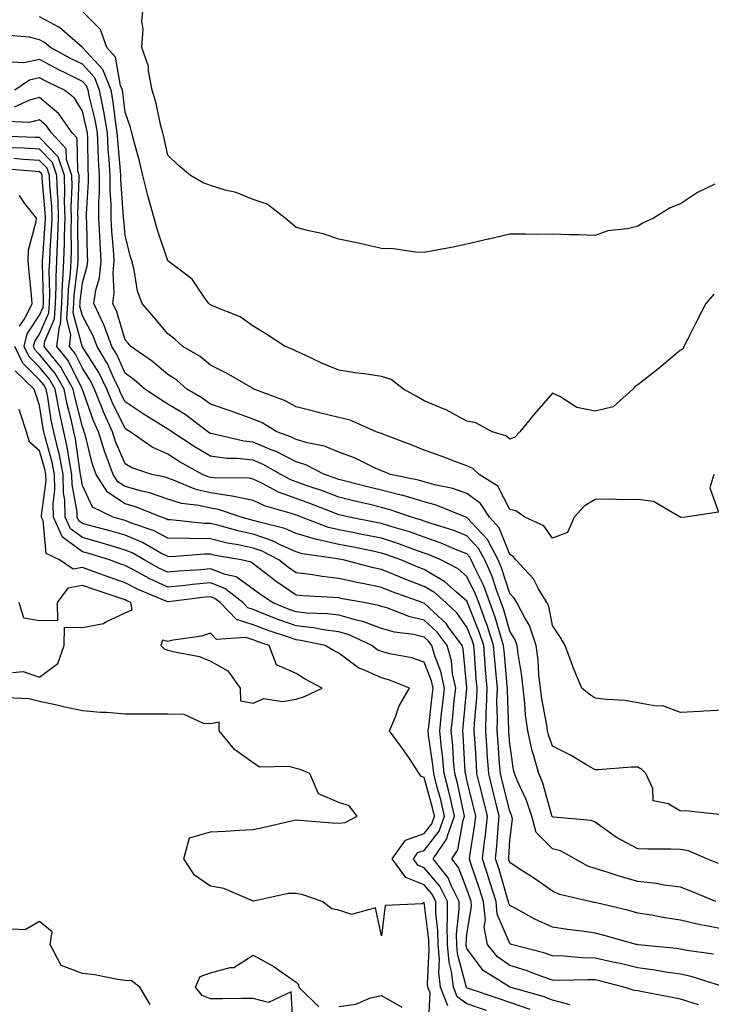
# Model space of a CAD drawing. Units: inches. Extents: x 876083 to 878723, y 7266218 to 7268858.
# Drawn here: x 876933 to 877095, y 7267328 to 7267558 of the extents above; entities that cross this region are included whole.
import ezdxf

# ---------------------------------------------------------------- set-up
doc = ezdxf.new("R2010")
doc.units = ezdxf.units.IN
doc.header["$MEASUREMENT"] = 0
doc.layers.add('Contour_87607266', color=7, linetype='Continuous', true_color=0x32c1b5)

msp = doc.modelspace()

# ---------------------------------------------------------------- linework, layer by layer
at = {"layer": 'Contour_87607266'}
for points in [[(877096.05, 7267519.92, 3300), (877092.02, 7267517.96, 3300), (877088.05, 7267515.27, 3300), (877085.62, 7267514.35, 3300), (877081.69, 7267511.92, 3300), (877079.19, 7267510.78, 3300), (877078.05, 7267510.09, 3300), (877075.59, 7267509.46, 3300), (877070.99, 7267508.98, 3300), (877068.05, 7267507.84, 3300), (877064.12, 7267507.99, 3300), (877061.97, 7267508, 3300), (877058.05, 7267508.15, 3300), (877054.27, 7267508.14, 3300), (877051.77, 7267508.2, 3300), (877048.05, 7267508.18, 3300), (877043.16, 7267507.04, 3300), (877042.98, 7267506.99, 3300), (877038.05, 7267505.83, 3300), (877034.83, 7267505.13, 3300), (877030.47, 7267504.34, 3300), (877028.05, 7267503.86, 3300), (877026.02, 7267503.95, 3300), (877020.88, 7267504.75, 3300), (877018.05, 7267504.85, 3300), (877014.3, 7267505.67, 3300), (877012.29, 7267506.16, 3300), (877008.05, 7267507.02, 3300), (877004.38, 7267508.25, 3300), (877001.02, 7267508.94, 3300), (876998.05, 7267509.77, 3300), (876996.9, 7267510.77, 3300), (876995.54, 7267511.92, 3300), (876991.31, 7267515.18, 3300), (876988.05, 7267516.29, 3300), (876984.07, 7267517.94, 3300), (876981.48, 7267518.49, 3300), (876978.05, 7267519.56, 3300), (876976.35, 7267520.22, 3300), (876973.39, 7267521.92, 3300), (876970.49, 7267524.36, 3300), (876968.05, 7267526.71, 3300), (876967.1, 7267530.96, 3300), (876966.85, 7267531.92, 3300), (876966.42, 7267533.55, 3300), (876965.23, 7267539.1, 3300), (876964.36, 7267541.92, 3300), (876963.5, 7267546.46, 3300), (876963.55, 7267547.42, 3300), (876961.99, 7267551.92, 3300), (876962.27, 7267556.14, 3300), (876961.95, 7267558.02, 3300), (876962.38, 7267561.92, 3300)], [(877095.83, 7267451.92, 3302), (877094.9, 7267448.77, 3302), (877096.88, 7267443.09, 3302), (877089.21, 7267441.92, 3302), (877088.12, 7267441.85, 3302), (877088.05, 7267441.84, 3302), (877087.98, 7267441.92, 3302), (877081.73, 7267445.6, 3302), (877078.05, 7267446.09, 3302), (877073.96, 7267446, 3302), (877072.25, 7267446.12, 3302), (877068.05, 7267446.05, 3302), (877065.5, 7267444.47, 3302), (877063.1, 7267441.92, 3302), (877061.6, 7267438.37, 3302), (877058.05, 7267437.03, 3302), (877056.04, 7267439.91, 3302), (877051.6, 7267441.92, 3302), (877049.5, 7267443.38, 3302), (877048.05, 7267443.69, 3302), (877045.29, 7267449.17, 3302), (877040.92, 7267451.92, 3302), (877039.43, 7267453.31, 3302), (877038.05, 7267453.94, 3302), (877034.84, 7267455.12, 3302), (877032.24, 7267456.11, 3302), (877028.05, 7267457.62, 3302), (877024.98, 7267458.85, 3302), (877018.75, 7267461.22, 3302), (877018.05, 7267461.49, 3302), (877017.75, 7267461.63, 3302), (877016.82, 7267461.92, 3302), (877010.74, 7267464.62, 3302), (877008.05, 7267465.23, 3302), (877003.58, 7267466.38, 3302), (877002.75, 7267466.62, 3302), (876998.05, 7267467.77, 3302), (876995.38, 7267469.25, 3302), (876988.21, 7267471.92, 3302), (876988.11, 7267471.98, 3302), (876988.05, 7267472.01, 3302), (876987.84, 7267472.13, 3302), (876981.77, 7267475.64, 3302), (876978.05, 7267477.49, 3302), (876975.65, 7267479.52, 3302), (876971.57, 7267481.92, 3302), (876969.72, 7267483.59, 3302), (876968.05, 7267484.84, 3302), (876964.84, 7267488.71, 3302), (876962.05, 7267491.92, 3302), (876960.97, 7267494.84, 3302), (876960.17, 7267499.8, 3302), (876959.59, 7267501.92, 3302), (876959.23, 7267503.1, 3302), (876958.05, 7267507.93, 3302), (876957.72, 7267511.59, 3302), (876957.7, 7267511.92, 3302), (876957.7, 7267512.27, 3302), (876957.06, 7267520.92, 3302), (876957.05, 7267521.92, 3302), (876956.99, 7267522.98, 3302), (876956.32, 7267530.19, 3302), (876956.23, 7267531.92, 3302), (876955.86, 7267534.11, 3302), (876955.28, 7267539.16, 3302), (876954.75, 7267541.92, 3302), (876952.83, 7267546.7, 3302), (876948.07, 7267551.9, 3302), (876948.03, 7267551.95, 3302), (876942.71, 7267556.58, 3302), (876938.05, 7267559.05, 3302)], [(877095.8, 7267494.17, 3301), (877093.99, 7267491.92, 3301), (877091.9, 7267488.07, 3301), (877089.63, 7267483.5, 3301), (877088.82, 7267481.92, 3301), (877088.65, 7267481.31, 3301), (877088.05, 7267480.99, 3301), (877083.1, 7267476.87, 3301), (877082.65, 7267476.52, 3301), (877078.05, 7267472.88, 3301), (877077.43, 7267472.54, 3301), (877076.9, 7267471.92, 3301), (877072.23, 7267467.74, 3301), (877068.05, 7267466.72, 3301), (877063.77, 7267467.63, 3301), (877059.82, 7267470.15, 3301), (877058.05, 7267470.93, 3301), (877053.83, 7267466.14, 3301), (877050.41, 7267461.92, 3301), (877049.28, 7267460.69, 3301), (877048.05, 7267460.19, 3301), (877047.14, 7267461.01, 3301), (877043.92, 7267461.92, 3301), (877040.11, 7267463.98, 3301), (877038.05, 7267464.43, 3301), (877033.2, 7267467.08, 3301), (877032.75, 7267467.22, 3301), (877028.05, 7267469.14, 3301), (877026.29, 7267470.16, 3301), (877023.18, 7267471.92, 3301), (877020.3, 7267474.17, 3301), (877018.05, 7267474.88, 3301), (877014.57, 7267475.4, 3301), (877011.85, 7267475.72, 3301), (877008.05, 7267476.32, 3301), (877004.08, 7267477.95, 3301), (877000.15, 7267479.82, 3301), (876998.05, 7267480.77, 3301), (876997.34, 7267481.21, 3301), (876995.53, 7267481.92, 3301), (876991.01, 7267484.88, 3301), (876988.05, 7267486.68, 3301), (876984.95, 7267488.81, 3301), (876978.67, 7267491.3, 3301), (876978.05, 7267491.61, 3301), (876977.88, 7267491.75, 3301), (876977.65, 7267491.92, 3301), (876976.55, 7267493.42, 3301), (876973.77, 7267497.64, 3301), (876968.06, 7267501.92, 3301), (876968.05, 7267501.93, 3301), (876965.52, 7267509.39, 3301), (876964.82, 7267511.92, 3301), (876963.62, 7267516.35, 3301), (876963.35, 7267517.22, 3301), (876962.21, 7267521.92, 3301), (876961.4, 7267525.27, 3301), (876960.19, 7267529.78, 3301), (876959.65, 7267531.92, 3301), (876959.31, 7267533.18, 3301), (876958.05, 7267536.73, 3301), (876957.52, 7267541.38, 3301), (876957.41, 7267541.92, 3301), (876956.99, 7267542.98, 3301), (876955.77, 7267549.64, 3301), (876953.8, 7267551.92, 3301), (876952.26, 7267556.13, 3301), (876948.05, 7267560.35, 3301)], [(877098.05, 7267396.76, 3303), (877093.46, 7267396.51, 3303), (877092.59, 7267396.46, 3303), (877088.05, 7267396.21, 3303), (877083.9, 7267397.77, 3303), (877082.32, 7267397.65, 3303), (877078.05, 7267398.46, 3303), (877075.11, 7267398.98, 3303), (877070.77, 7267399.21, 3303), (877068.05, 7267399.59, 3303), (877066.63, 7267400.5, 3303), (877064.97, 7267401.92, 3303), (877062.89, 7267406.75, 3303), (877062.75, 7267407.22, 3303), (877061.06, 7267411.92, 3303), (877059.91, 7267413.78, 3303), (877058.05, 7267416.53, 3303), (877057.2, 7267421.07, 3303), (877056.75, 7267421.92, 3303), (877054.83, 7267425.14, 3303), (877053.63, 7267427.5, 3303), (877049.5, 7267431.92, 3303), (877048.86, 7267432.73, 3303), (877048.05, 7267433.22, 3303), (877045.56, 7267439.43, 3303), (877043.3, 7267441.92, 3303), (877041.23, 7267445.1, 3303), (877038.05, 7267447.48, 3303), (877034.74, 7267448.61, 3303), (877030.45, 7267449.52, 3303), (877028.05, 7267450.2, 3303), (877026.72, 7267450.59, 3303), (877020.12, 7267451.92, 3303), (877018.65, 7267452.53, 3303), (877018.05, 7267452.76, 3303), (877016.55, 7267453.42, 3303), (877011.86, 7267455.73, 3303), (877008.05, 7267457.14, 3303), (877004.7, 7267458.57, 3303), (877000.65, 7267459.31, 3303), (876998.05, 7267460.1, 3303), (876996.85, 7267460.72, 3303), (876993.52, 7267461.92, 3303), (876990.12, 7267463.99, 3303), (876988.05, 7267464.9, 3303), (876983.47, 7267466.5, 3303), (876982.85, 7267466.72, 3303), (876978.05, 7267468.38, 3303), (876976.01, 7267469.88, 3303), (876972.49, 7267471.92, 3303), (876970.12, 7267473.99, 3303), (876968.05, 7267475.31, 3303), (876964.48, 7267478.35, 3303), (876959.39, 7267481.92, 3303), (876958.78, 7267482.65, 3303), (876958.05, 7267483.48, 3303), (876956.09, 7267489.97, 3303), (876955.17, 7267491.92, 3303), (876955.52, 7267494.45, 3303), (876955.24, 7267499.11, 3303), (876955.52, 7267501.92, 3303), (876955.36, 7267504.61, 3303), (876954.98, 7267508.85, 3303), (876954.82, 7267511.92, 3303), (876954.79, 7267515.17, 3303), (876954.55, 7267518.42, 3303), (876954.53, 7267521.92, 3303), (876954.32, 7267525.65, 3303), (876954.11, 7267527.97, 3303), (876953.9, 7267531.92, 3303), (876953.05, 7267536.92, 3303), (876952.08, 7267541.92, 3303), (876950.93, 7267544.8, 3303), (876948.05, 7267547.95, 3303), (876945.39, 7267549.26, 3303), (876940.56, 7267551.92, 3303), (876939.22, 7267553.09, 3303), (876938.05, 7267553.71, 3303), (876935.65, 7267554.32, 3303), (876930.83, 7267554.7, 3303)], [(877097.74, 7267372.22, 3304), (877089.29, 7267373.16, 3304), (877088.05, 7267373.13, 3304), (877085.13, 7267374.84, 3304), (877081.62, 7267375.49, 3304), (877081.53, 7267378.44, 3304), (877079.89, 7267381.92, 3304), (877079, 7267382.87, 3304), (877078.05, 7267383.37, 3304), (877076.54, 7267383.43, 3304), (877068.87, 7267382.74, 3304), (877068.05, 7267382.79, 3304), (877066.01, 7267383.95, 3304), (877062.3, 7267386.18, 3304), (877058.05, 7267388.35, 3304), (877057.12, 7267390.99, 3304), (877056.92, 7267391.92, 3304), (877056.74, 7267393.23, 3304), (877055.54, 7267399.41, 3304), (877055.24, 7267401.92, 3304), (877054.9, 7267405.07, 3304), (877054.68, 7267408.55, 3304), (877054.27, 7267411.92, 3304), (877052.71, 7267416.58, 3304), (877051.58, 7267418.39, 3304), (877049.74, 7267421.92, 3304), (877049.11, 7267422.97, 3304), (877048.05, 7267424.09, 3304), (877046.17, 7267430.04, 3304), (877045.33, 7267431.92, 3304), (877042.82, 7267436.69, 3304), (877038.05, 7267441.82, 3304), (877037.98, 7267441.85, 3304), (877037.76, 7267441.92, 3304), (877030.84, 7267444.71, 3304), (877028.05, 7267445.5, 3304), (877023.1, 7267446.98, 3304), (877022.97, 7267447, 3304), (877018.05, 7267448.27, 3304), (877015.1, 7267448.97, 3304), (877009.62, 7267450.35, 3304), (877008.05, 7267450.73, 3304), (877007.19, 7267451.06, 3304), (877004.69, 7267451.92, 3304), (877000.33, 7267454.2, 3304), (876998.05, 7267454.89, 3304), (876993.42, 7267457.29, 3304), (876992.27, 7267457.7, 3304), (876988.05, 7267459.47, 3304), (876985.85, 7267459.71, 3304), (876978.52, 7267461.44, 3304), (876978.05, 7267461.51, 3304), (876977.79, 7267461.67, 3304), (876977.4, 7267461.92, 3304), (876972.07, 7267465.94, 3304), (876968.05, 7267468.41, 3304), (876965.89, 7267469.76, 3304), (876962.69, 7267471.92, 3304), (876960.2, 7267474.07, 3304), (876958.05, 7267475.63, 3304), (876956.12, 7267480, 3304), (876954.98, 7267481.92, 3304), (876953.14, 7267486.83, 3304), (876953.1, 7267486.97, 3304), (876950.75, 7267491.92, 3304), (876951.19, 7267495.06, 3304), (876952.03, 7267497.95, 3304), (876952.42, 7267501.92, 3304), (876952.18, 7267506.05, 3304), (876952.15, 7267507.82, 3304), (876951.93, 7267511.92, 3304), (876951.91, 7267515.78, 3304), (876952.04, 7267517.93, 3304), (876952.02, 7267521.92, 3304), (876951.8, 7267525.67, 3304), (876951.76, 7267528.21, 3304), (876951.56, 7267531.92, 3304), (876951.05, 7267534.92, 3304), (876949.75, 7267540.22, 3304), (876949.42, 7267541.92, 3304), (876949.03, 7267542.9, 3304), (876948.05, 7267543.96, 3304), (876943.99, 7267545.98, 3304), (876942.72, 7267546.59, 3304), (876938.05, 7267549.08, 3304), (876934.39, 7267548.26, 3304), (876931.51, 7267548.46, 3304)], [(877096.95, 7267360.82, 3305), (877094.18, 7267361.92, 3305), (877089.91, 7267363.78, 3305), (877088.05, 7267364.16, 3305), (877085.75, 7267364.21, 3305), (877080.37, 7267364.24, 3305), (877078.05, 7267364.3, 3305), (877073.05, 7267366.92, 3305), (877073.03, 7267366.94, 3305), (877068.05, 7267370.54, 3305), (877067.08, 7267370.95, 3305), (877058.28, 7267371.7, 3305), (877058.05, 7267371.75, 3305), (877057.97, 7267371.83, 3305), (877057.94, 7267371.92, 3305), (877057.89, 7267372.09, 3305), (877055.79, 7267379.66, 3305), (877054.87, 7267381.92, 3305), (877053.66, 7267386.31, 3305), (877053.34, 7267387.21, 3305), (877052.29, 7267391.92, 3305), (877051.78, 7267395.65, 3305), (877051.63, 7267398.34, 3305), (877051.21, 7267401.92, 3305), (877050.89, 7267404.76, 3305), (877050.02, 7267409.96, 3305), (877049.78, 7267411.92, 3305), (877049.35, 7267413.22, 3305), (877048.05, 7267415.28, 3305), (877046.59, 7267420.46, 3305), (877046.06, 7267421.92, 3305), (877044.88, 7267425.09, 3305), (877044, 7267427.87, 3305), (877042.2, 7267431.92, 3305), (877040.77, 7267434.63, 3305), (877038.05, 7267437.56, 3305), (877034.94, 7267438.81, 3305), (877029.43, 7267440.54, 3305), (877028.05, 7267441.03, 3305), (877027.39, 7267441.26, 3305), (877025.11, 7267441.92, 3305), (877019.88, 7267443.76, 3305), (877018.05, 7267444.22, 3305), (877015.02, 7267444.95, 3305), (877011.82, 7267445.69, 3305), (877008.05, 7267446.62, 3305), (877004.21, 7267448.07, 3305), (877000.68, 7267449.29, 3305), (876998.05, 7267450.24, 3305), (876996.82, 7267450.69, 3305), (876994.51, 7267451.92, 3305), (876990.39, 7267454.26, 3305), (876988.05, 7267455.25, 3305), (876984.31, 7267455.66, 3305), (876981.82, 7267455.7, 3305), (876978.05, 7267456.23, 3305), (876974.44, 7267458.32, 3305), (876968.95, 7267461.92, 3305), (876968.44, 7267462.31, 3305), (876968.05, 7267462.55, 3305), (876966.39, 7267463.58, 3305), (876962.25, 7267466.12, 3305), (876958.05, 7267468.9, 3305), (876957.06, 7267470.92, 3305), (876956.66, 7267471.92, 3305), (876955.32, 7267474.64, 3305), (876953.93, 7267477.8, 3305), (876951.48, 7267481.92, 3305), (876950.55, 7267484.42, 3305), (876948.05, 7267489.09, 3305), (876947.46, 7267491.32, 3305), (876947.5, 7267491.92, 3305), (876947.52, 7267492.45, 3305), (876948.05, 7267496.78, 3305), (876949.21, 7267500.77, 3305), (876949.32, 7267501.92, 3305), (876949.25, 7267503.12, 3305), (876949.1, 7267510.87, 3305), (876949.05, 7267511.92, 3305), (876949.04, 7267512.91, 3305), (876949.51, 7267520.46, 3305), (876949.5, 7267521.92, 3305), (876949.42, 7267523.29, 3305), (876949.29, 7267530.68, 3305), (876949.22, 7267531.92, 3305), (876949.05, 7267532.93, 3305), (876948.05, 7267537, 3305), (876946.18, 7267540.05, 3305), (876943.86, 7267541.92, 3305), (876939.93, 7267543.8, 3305), (876938.05, 7267544.8, 3305), (876935.69, 7267544.27, 3305), (876932.23, 7267541.92, 3305)], [(877096.33, 7267351.92, 3306), (877090.47, 7267354.34, 3306), (877088.05, 7267355.32, 3306), (877084.18, 7267355.79, 3306), (877082.32, 7267356.19, 3306), (877078.05, 7267356.61, 3306), (877073.9, 7267357.77, 3306), (877071.33, 7267358.64, 3306), (877068.05, 7267359.64, 3306), (877066.35, 7267360.22, 3306), (877063.32, 7267361.92, 3306), (877059.93, 7267363.8, 3306), (877058.05, 7267364.29, 3306), (877054.27, 7267368.14, 3306), (877053.25, 7267371.92, 3306), (877051.93, 7267375.81, 3306), (877049.98, 7267379.99, 3306), (877049.19, 7267381.92, 3306), (877048.94, 7267382.81, 3306), (877048.05, 7267388.98, 3306), (877047.84, 7267391.71, 3306), (877047.83, 7267391.92, 3306), (877047.83, 7267392.13, 3306), (877047.52, 7267401.39, 3306), (877047.53, 7267401.92, 3306), (877047.49, 7267402.49, 3306), (877046.73, 7267410.6, 3306), (877046.62, 7267411.92, 3306), (877045.94, 7267414.03, 3306), (877044.67, 7267418.54, 3306), (877043.44, 7267421.92, 3306), (877041.98, 7267425.85, 3306), (877039.88, 7267430.08, 3306), (877039.07, 7267431.92, 3306), (877038.72, 7267432.58, 3306), (877038.05, 7267433.31, 3306), (877035.74, 7267434.23, 3306), (877032, 7267435.88, 3306), (877028.05, 7267437.27, 3306), (877024.6, 7267438.47, 3306), (877020.23, 7267439.74, 3306), (877018.05, 7267440.44, 3306), (877016.81, 7267440.68, 3306), (877010.5, 7267441.92, 3306), (877008.51, 7267442.38, 3306), (877008.05, 7267442.5, 3306), (877007.12, 7267442.85, 3306), (877001.29, 7267445.16, 3306), (876998.05, 7267446.33, 3306), (876993.95, 7267447.82, 3306), (876990.07, 7267449.9, 3306), (876988.05, 7267450.85, 3306), (876987.16, 7267451.03, 3306), (876978.84, 7267451.13, 3306), (876978.05, 7267451.25, 3306), (876977.5, 7267451.37, 3306), (876976.2, 7267451.92, 3306), (876970.97, 7267454.84, 3306), (876968.05, 7267456.71, 3306), (876964.41, 7267458.29, 3306), (876959.21, 7267461.92, 3306), (876958.49, 7267462.36, 3306), (876958.05, 7267462.65, 3306), (876954.99, 7267468.86, 3306), (876953.78, 7267471.92, 3306), (876951.89, 7267475.76, 3306), (876948.05, 7267481.82, 3306), (876948.02, 7267481.89, 3306), (876947.99, 7267481.92, 3306), (876948, 7267481.97, 3306), (876945.93, 7267489.8, 3306), (876946.07, 7267491.92, 3306), (876946.15, 7267493.82, 3306), (876947.02, 7267500.88, 3306), (876947.07, 7267501.92, 3306), (876947.1, 7267502.87, 3306), (876947.02, 7267510.88, 3306), (876947.05, 7267511.92, 3306), (876947.02, 7267512.95, 3306), (876947.33, 7267521.21, 3306), (876947.31, 7267521.92, 3306), (876946.95, 7267523.02, 3306), (876946.8, 7267530.67, 3306), (876945.65, 7267531.92, 3306), (876942.53, 7267536.39, 3306), (876938.05, 7267540.2, 3306), (876935.7, 7267539.57, 3306), (876932.06, 7267537.91, 3306)], [(877098.05, 7267345.46, 3307), (877093.62, 7267346.34, 3307), (877092.62, 7267346.49, 3307), (877088.05, 7267347.56, 3307), (877084.28, 7267348.15, 3307), (877081.24, 7267348.73, 3307), (877078.05, 7267349.25, 3307), (877075.95, 7267349.81, 3307), (877068.35, 7267351.62, 3307), (877068.05, 7267351.7, 3307), (877067.85, 7267351.72, 3307), (877066.78, 7267351.92, 3307), (877059.7, 7267353.57, 3307), (877058.05, 7267354.35, 3307), (877053.62, 7267357.5, 3307), (877050.49, 7267359.48, 3307), (877048.05, 7267361.06, 3307), (877047.86, 7267361.72, 3307), (877047.79, 7267361.92, 3307), (877047.82, 7267362.15, 3307), (877048.05, 7267366.3, 3307), (877048.74, 7267371.23, 3307), (877048.56, 7267371.92, 3307), (877048.43, 7267372.3, 3307), (877048.05, 7267373.11, 3307), (877046.3, 7267380.17, 3307), (877045.87, 7267381.92, 3307), (877045.7, 7267384.26, 3307), (877045.32, 7267389.2, 3307), (877045.13, 7267391.92, 3307), (877045.22, 7267394.75, 3307), (877045.08, 7267398.95, 3307), (877045.16, 7267401.92, 3307), (877044.9, 7267405.07, 3307), (877044.58, 7267408.45, 3307), (877044.3, 7267411.92, 3307), (877042.78, 7267416.65, 3307), (877042.41, 7267417.56, 3307), (877040.82, 7267421.92, 3307), (877040.07, 7267423.94, 3307), (877038.05, 7267428.02, 3307), (877035.96, 7267429.83, 3307), (877031.91, 7267431.92, 3307), (877029.23, 7267433.1, 3307), (877028.05, 7267433.51, 3307), (877025.6, 7267434.36, 3307), (877021.89, 7267435.76, 3307), (877018.05, 7267436.99, 3307), (877013.94, 7267437.81, 3307), (877011.73, 7267438.25, 3307), (877008.05, 7267438.98, 3307), (877005.66, 7267439.53, 3307), (876999.36, 7267441.92, 3307), (876998.42, 7267442.29, 3307), (876998.05, 7267442.43, 3307), (876997.25, 7267442.72, 3307), (876990.7, 7267444.57, 3307), (876988.05, 7267445.81, 3307), (876983.12, 7267446.84, 3307), (876983.01, 7267446.88, 3307), (876978.05, 7267447.63, 3307), (876974.57, 7267448.44, 3307), (876969.34, 7267450.63, 3307), (876968.05, 7267451.04, 3307), (876967.39, 7267451.27, 3307), (876964.27, 7267451.92, 3307), (876959.59, 7267453.46, 3307), (876958.05, 7267454.44, 3307), (876955.81, 7267459.68, 3307), (876955.13, 7267461.92, 3307), (876952.91, 7267466.78, 3307), (876952.76, 7267467.21, 3307), (876950.89, 7267471.92, 3307), (876949.96, 7267473.82, 3307), (876948.05, 7267476.84, 3307), (876946.37, 7267480.24, 3307), (876945.02, 7267481.92, 3307), (876945.38, 7267484.59, 3307), (876944.41, 7267488.28, 3307), (876944.64, 7267491.92, 3307), (876944.78, 7267495.19, 3307), (876945.26, 7267499.14, 3307), (876945.4, 7267501.92, 3307), (876945.49, 7267504.48, 3307), (876945.44, 7267509.31, 3307), (876945.52, 7267511.92, 3307), (876945.46, 7267514.51, 3307), (876945.65, 7267519.52, 3307), (876945.58, 7267521.92, 3307), (876944.34, 7267525.63, 3307), (876944.29, 7267528.16, 3307), (876940.81, 7267531.92, 3307), (876939.68, 7267533.55, 3307), (876938.05, 7267534.94, 3307), (876935.68, 7267534.29, 3307), (876930.68, 7267534.55, 3307)], [(877095.74, 7267339.62, 3308), (877089.49, 7267340.48, 3308), (877088.05, 7267340.79, 3308), (877087.06, 7267340.93, 3308), (877078.14, 7267341.83, 3308), (877078.05, 7267341.84, 3308), (877077.99, 7267341.85, 3308), (877077.67, 7267341.92, 3308), (877070.16, 7267344.03, 3308), (877068.05, 7267344.56, 3308), (877064.95, 7267345.02, 3308), (877061.55, 7267345.42, 3308), (877058.05, 7267345.96, 3308), (877053.93, 7267347.81, 3308), (877049.91, 7267350.06, 3308), (877048.05, 7267351.03, 3308), (877047.79, 7267351.66, 3308), (877047.76, 7267351.92, 3308), (877047.63, 7267352.34, 3308), (877045.55, 7267359.42, 3308), (877044.73, 7267361.92, 3308), (877045.08, 7267364.89, 3308), (877045.32, 7267369.2, 3308), (877045.61, 7267371.92, 3308), (877044.81, 7267375.16, 3308), (877044.11, 7267377.97, 3308), (877043.14, 7267381.92, 3308), (877042.8, 7267386.68, 3308), (877042.77, 7267387.2, 3308), (877042.44, 7267391.92, 3308), (877042.58, 7267396.45, 3308), (877042.66, 7267397.31, 3308), (877042.79, 7267401.92, 3308), (877042.42, 7267406.3, 3308), (877042.33, 7267407.64, 3308), (877041.98, 7267411.92, 3308), (877041.02, 7267414.89, 3308), (877038.28, 7267421.69, 3308), (877038.2, 7267421.92, 3308), (877038.16, 7267422.03, 3308), (877038.05, 7267422.24, 3308), (877035.59, 7267424.38, 3308), (877032.91, 7267426.77, 3308), (877028.05, 7267429.65, 3308), (877026.4, 7267430.27, 3308), (877022.54, 7267431.92, 3308), (877019.27, 7267433.14, 3308), (877018.05, 7267433.53, 3308), (877016.03, 7267433.94, 3308), (877011.08, 7267434.95, 3308), (877008.05, 7267435.55, 3308), (877003.32, 7267436.66, 3308), (877002.85, 7267436.71, 3308), (876998.05, 7267438.13, 3308), (876995.44, 7267439.3, 3308), (876989.17, 7267440.8, 3308), (876988.05, 7267441.18, 3308), (876987.44, 7267441.3, 3308), (876985.22, 7267441.92, 3308), (876979.87, 7267443.75, 3308), (876978.05, 7267444.02, 3308), (876975.31, 7267444.66, 3308), (876971.27, 7267445.14, 3308), (876968.05, 7267446.16, 3308), (876963.75, 7267447.61, 3308), (876961.98, 7267447.98, 3308), (876958.05, 7267449.09, 3308), (876956.35, 7267450.22, 3308), (876955.24, 7267451.92, 3308), (876953.61, 7267456.36, 3308), (876953.27, 7267457.14, 3308), (876951.82, 7267461.92, 3308), (876950.64, 7267464.51, 3308), (876948.05, 7267471.79, 3308), (876948.03, 7267471.89, 3308), (876948.02, 7267471.92, 3308), (876947.98, 7267471.99, 3308), (876944.72, 7267478.59, 3308), (876942.05, 7267481.92, 3308), (876942.67, 7267486.54, 3308), (876942.9, 7267487.07, 3308), (876943.21, 7267491.92, 3308), (876943.41, 7267496.56, 3308), (876943.51, 7267497.38, 3308), (876943.73, 7267501.92, 3308), (876943.88, 7267506.09, 3308), (876943.86, 7267507.73, 3308), (876944, 7267511.92, 3308), (876943.89, 7267516.08, 3308), (876943.96, 7267517.83, 3308), (876943.84, 7267521.92, 3308), (876942.39, 7267526.27, 3308), (876938.05, 7267530.78, 3308), (876936.97, 7267530.85, 3308), (876928.85, 7267531.12, 3308)], [(877097.95, 7267332.02, 3309), (877090.52, 7267334.39, 3309), (877088.05, 7267334.91, 3309), (877084.54, 7267335.44, 3309), (877082.03, 7267335.9, 3309), (877078.05, 7267336.45, 3309), (877073.62, 7267337.49, 3309), (877072.19, 7267337.78, 3309), (877068.05, 7267338.7, 3309), (877064.92, 7267338.8, 3309), (877060.82, 7267339.15, 3309), (877058.05, 7267339.24, 3309), (877056.06, 7267339.93, 3309), (877048.47, 7267341.92, 3309), (877048.17, 7267342.04, 3309), (877048.05, 7267342.11, 3309), (877045.14, 7267349.01, 3309), (877044.85, 7267351.92, 3309), (877043.41, 7267356.56, 3309), (877043.25, 7267357.12, 3309), (877041.67, 7267361.92, 3309), (877042.16, 7267366.02, 3309), (877042.41, 7267367.55, 3309), (877042.87, 7267371.92, 3309), (877041.91, 7267375.79, 3309), (877041.17, 7267378.8, 3309), (877040.4, 7267381.92, 3309), (877040.25, 7267384.12, 3309), (877039.88, 7267390.09, 3309), (877039.75, 7267391.92, 3309), (877039.81, 7267393.68, 3309), (877040.35, 7267399.62, 3309), (877040.41, 7267401.92, 3309), (877040.23, 7267404.1, 3309), (877039.8, 7267410.16, 3309), (877039.66, 7267411.92, 3309), (877039.27, 7267413.14, 3309), (877038.05, 7267416.16, 3309), (877035.68, 7267419.56, 3309), (877033.09, 7267421.92, 3309), (877030.43, 7267424.29, 3309), (877028.05, 7267425.71, 3309), (877023.54, 7267427.41, 3309), (877021.84, 7267428.13, 3309), (877018.05, 7267429.66, 3309), (877016.19, 7267430.06, 3309), (877009.09, 7267431.92, 3309), (877008.23, 7267432.1, 3309), (877008.05, 7267432.13, 3309), (877007.77, 7267432.19, 3309), (876999.49, 7267433.36, 3309), (876998.05, 7267433.79, 3309), (876994.67, 7267435.3, 3309), (876992.55, 7267436.42, 3309), (876988.05, 7267437.93, 3309), (876984.77, 7267438.64, 3309), (876980.02, 7267439.95, 3309), (876978.05, 7267440.42, 3309), (876976.57, 7267440.45, 3309), (876968.64, 7267441.33, 3309), (876968.05, 7267441.34, 3309), (876967.67, 7267441.54, 3309), (876966.59, 7267441.92, 3309), (876960.5, 7267444.37, 3309), (876958.05, 7267445.05, 3309), (876953.93, 7267447.8, 3309), (876951.25, 7267451.92, 3309), (876950.39, 7267454.26, 3309), (876948.7, 7267461.27, 3309), (876948.5, 7267461.92, 3309), (876948.36, 7267462.23, 3309), (876948.05, 7267463.11, 3309), (876946.26, 7267470.13, 3309), (876945.92, 7267471.92, 3309), (876943.11, 7267476.86, 3309), (876943.07, 7267476.94, 3309), (876939.08, 7267481.92, 3309), (876939.24, 7267483.11, 3309), (876941.56, 7267488.4, 3309), (876941.79, 7267491.92, 3309), (876941.95, 7267495.83, 3309), (876941.88, 7267498.09, 3309), (876942.07, 7267501.92, 3309), (876942.21, 7267506.08, 3309), (876942.33, 7267507.63, 3309), (876942.47, 7267511.92, 3309), (876942.36, 7267516.23, 3309), (876942.22, 7267517.75, 3309), (876942.1, 7267521.92, 3309), (876941.09, 7267524.96, 3309), (876938.05, 7267528.12, 3309), (876934.46, 7267528.33, 3309), (876931.54, 7267528.43, 3309)], [(877092.21, 7267327.76, 3310), (877088.05, 7267329.07, 3310), (877085.7, 7267329.58, 3310), (877079.15, 7267330.82, 3310), (877078.05, 7267331.04, 3310), (877077.22, 7267331.09, 3310), (877074.79, 7267331.92, 3310), (877069.41, 7267333.29, 3310), (877068.05, 7267333.59, 3310), (877066.33, 7267333.64, 3310), (877059.62, 7267333.48, 3310), (877058.05, 7267333.54, 3310), (877055.58, 7267334.39, 3310), (877051.92, 7267335.8, 3310), (877048.05, 7267336.98, 3310), (877045.16, 7267339.03, 3310), (877042.83, 7267341.92, 3310), (877042.1, 7267345.97, 3310), (877042.37, 7267347.6, 3310), (877041.94, 7267351.92, 3310), (877041.02, 7267354.89, 3310), (877038.89, 7267361.08, 3310), (877038.61, 7267361.92, 3310), (877038.69, 7267362.55, 3310), (877039.93, 7267370.04, 3310), (877040.13, 7267371.92, 3310), (877039.72, 7267373.59, 3310), (877038.05, 7267380.39, 3310), (877037.78, 7267381.65, 3310), (877037.71, 7267381.92, 3310), (877037.67, 7267382.3, 3310), (877037.15, 7267391.02, 3310), (877037.06, 7267391.92, 3310), (877037.16, 7267392.81, 3310), (877038.04, 7267401.91, 3310), (877038.04, 7267401.94, 3310), (877037.2, 7267411.07, 3310), (877036.96, 7267411.92, 3310), (877033.76, 7267416.21, 3310), (877033.18, 7267417.05, 3310), (877030.26, 7267419.71, 3310), (877028.05, 7267421.76, 3310), (877027.92, 7267421.79, 3310), (877027.59, 7267421.92, 3310), (877020.55, 7267424.42, 3310), (877018.05, 7267425.44, 3310), (877013.59, 7267426.38, 3310), (877012.68, 7267426.55, 3310), (877008.05, 7267427.61, 3310), (877004.16, 7267428.03, 3310), (877001.46, 7267428.51, 3310), (876998.05, 7267428.93, 3310), (876996.27, 7267430.14, 3310), (876994.03, 7267431.92, 3310), (876990.12, 7267433.99, 3310), (876988.05, 7267434.68, 3310), (876984.53, 7267435.45, 3310), (876982.01, 7267435.88, 3310), (876978.05, 7267436.83, 3310), (876973.05, 7267436.92, 3310), (876968.05, 7267437.02, 3310), (876964.83, 7267438.7, 3310), (876959.35, 7267440.61, 3310), (876958.05, 7267441.16, 3310), (876957.46, 7267441.33, 3310), (876955.26, 7267441.92, 3310), (876950.41, 7267444.27, 3310), (876948.05, 7267449.34, 3310), (876947.66, 7267451.53, 3310), (876947.65, 7267451.92, 3310), (876947.55, 7267452.42, 3310), (876946.41, 7267460.28, 3310), (876946.03, 7267461.92, 3310), (876945.49, 7267464.49, 3310), (876944.5, 7267468.37, 3310), (876943.81, 7267471.92, 3310), (876941.72, 7267475.59, 3310), (876938.05, 7267480, 3310), (876937.07, 7267480.94, 3310), (876936.62, 7267481.92, 3310), (876936.89, 7267483.08, 3310), (876938.05, 7267484.8, 3310), (876940.22, 7267489.75, 3310), (876940.36, 7267491.92, 3310), (876940.46, 7267494.33, 3310), (876940.29, 7267499.67, 3310), (876940.4, 7267501.92, 3310), (876940.49, 7267504.36, 3310), (876940.86, 7267509.12, 3310), (876940.95, 7267511.92, 3310), (876940.87, 7267514.74, 3310), (876940.43, 7267519.54, 3310), (876940.36, 7267521.92, 3310), (876939.78, 7267523.65, 3310), (876938.05, 7267525.46, 3310), (876934.29, 7267525.68, 3310), (876931.99, 7267525.87, 3310)], [(877062.19, 7267327.78, 3311), (877058.05, 7267328.83, 3311), (877055.85, 7267329.72, 3311), (877048.06, 7267331.92, 3311), (877048.05, 7267331.93, 3311), (877048.03, 7267331.94, 3311), (877041.88, 7267335.76, 3311), (877038.05, 7267340.94, 3311), (877037.85, 7267341.71, 3311), (877037.83, 7267341.92, 3311), (877037.83, 7267342.14, 3311), (877038.05, 7267344.23, 3311), (877039.14, 7267350.83, 3311), (877039.03, 7267351.92, 3311), (877038.8, 7267352.67, 3311), (877038.05, 7267354.85, 3311), (877036.07, 7267359.95, 3311), (877034.51, 7267361.92, 3311), (877035.94, 7267364.03, 3311), (877037.16, 7267371.03, 3311), (877037.49, 7267371.92, 3311), (877037.31, 7267372.66, 3311), (877035.8, 7267379.67, 3311), (877035.23, 7267381.92, 3311), (877034.93, 7267385.05, 3311), (877034.71, 7267388.59, 3311), (877034.36, 7267391.92, 3311), (877034.73, 7267395.24, 3311), (877035.09, 7267398.96, 3311), (877035.41, 7267401.92, 3311), (877034.7, 7267405.27, 3311), (877034.42, 7267408.3, 3311), (877033.38, 7267411.92, 3311), (877031.11, 7267414.98, 3311), (877028.05, 7267417.81, 3311), (877024.7, 7267418.57, 3311), (877019.3, 7267420.67, 3311), (877018.05, 7267421.04, 3311), (877017.41, 7267421.28, 3311), (877013.89, 7267421.92, 3311), (877008.94, 7267422.82, 3311), (877008.05, 7267423.02, 3311), (877006.82, 7267423.15, 3311), (876999.64, 7267423.5, 3311), (876998.05, 7267423.7, 3311), (876993.17, 7267427.04, 3311), (876992.02, 7267427.96, 3311), (876988.05, 7267431.04, 3311), (876987.54, 7267431.4, 3311), (876985.18, 7267431.92, 3311), (876979.12, 7267432.98, 3311), (876978.05, 7267433.24, 3311), (876976.7, 7267433.27, 3311), (876968.81, 7267432.68, 3311), (876968.05, 7267432.7, 3311), (876966.43, 7267433.54, 3311), (876962.13, 7267436, 3311), (876958.05, 7267437.7, 3311), (876954.78, 7267438.66, 3311), (876950.05, 7267439.92, 3311), (876948.05, 7267440.48, 3311), (876947.22, 7267441.09, 3311), (876946.85, 7267441.92, 3311), (876946.81, 7267443.16, 3311), (876945.66, 7267449.54, 3311), (876945.62, 7267451.92, 3311), (876945.01, 7267454.97, 3311), (876944.51, 7267458.38, 3311), (876943.7, 7267461.92, 3311), (876942.7, 7267466.57, 3311), (876942.58, 7267467.39, 3311), (876941.71, 7267471.92, 3311), (876940.38, 7267474.25, 3311), (876938.05, 7267477.05, 3311), (876935.58, 7267479.45, 3311), (876934.44, 7267481.92, 3311), (876935.11, 7267484.86, 3311), (876938.05, 7267489.2, 3311), (876938.88, 7267491.09, 3311), (876938.93, 7267491.92, 3311), (876938.97, 7267492.84, 3311), (876938.71, 7267501.27, 3311), (876938.74, 7267501.92, 3311), (876938.76, 7267502.63, 3311), (876939.38, 7267510.59, 3311), (876939.42, 7267511.92, 3311), (876939.38, 7267513.26, 3311), (876938.64, 7267521.33, 3311), (876938.62, 7267521.92, 3311), (876938.48, 7267522.35, 3311), (876938.05, 7267522.8, 3311), (876937.12, 7267522.85, 3311), (876929.58, 7267523.45, 3311)], [(876933.34, 7267486.63, 3312), (876934.55, 7267488.41, 3312), (876936.27, 7267491.92, 3312), (876936.11, 7267493.86, 3312), (876935.58, 7267499.45, 3312), (876935.38, 7267501.92, 3312), (876935.48, 7267504.49, 3312), (876937.27, 7267511.14, 3312), (876937.32, 7267511.92, 3312), (876934.51, 7267515.46, 3312), (876933.35, 7267517.21, 3312)], [(877052.82, 7267326.69, 3312), (877048.05, 7267328.31, 3312), (877045.33, 7267329.21, 3312), (877038.39, 7267331.58, 3312), (877038.05, 7267331.7, 3312), (877037.92, 7267331.79, 3312), (877037.87, 7267331.92, 3312), (877037.84, 7267332.13, 3312), (877035.85, 7267339.72, 3312), (877035.65, 7267341.92, 3312), (877035.63, 7267344.33, 3312), (877036.25, 7267350.12, 3312), (877036.24, 7267351.92, 3312), (877034.42, 7267355.55, 3312), (877033.65, 7267357.53, 3312), (877030.16, 7267361.92, 3312), (877033.35, 7267366.62, 3312), (877033.48, 7267367.35, 3312), (877035.15, 7267371.92, 3312), (877034.24, 7267375.73, 3312), (877033.82, 7267377.69, 3312), (877032.75, 7267381.92, 3312), (877032.33, 7267386.21, 3312), (877032.09, 7267387.88, 3312), (877031.67, 7267391.92, 3312), (877032.12, 7267395.98, 3312), (877032.32, 7267397.65, 3312), (877032.78, 7267401.92, 3312), (877031.95, 7267405.83, 3312), (877030.51, 7267409.46, 3312), (877029.81, 7267411.92, 3312), (877029.06, 7267412.93, 3312), (877028.05, 7267413.86, 3312), (877025.55, 7267414.43, 3312), (877021.1, 7267414.97, 3312), (877018.05, 7267415.87, 3312), (877013.66, 7267417.53, 3312), (877012.17, 7267417.8, 3312), (877008.05, 7267418.97, 3312), (877005.44, 7267419.31, 3312), (877000.48, 7267419.49, 3312), (876998.05, 7267419.76, 3312), (876996.45, 7267420.33, 3312), (876992.53, 7267421.92, 3312), (876989.84, 7267423.71, 3312), (876988.05, 7267425.1, 3312), (876984.07, 7267427.95, 3312), (876981.46, 7267428.51, 3312), (876978.05, 7267429.85, 3312), (876975.77, 7267429.63, 3312), (876970.66, 7267429.31, 3312), (876968.05, 7267429.05, 3312), (876966.08, 7267429.95, 3312), (876962.54, 7267431.92, 3312), (876959.69, 7267433.56, 3312), (876958.05, 7267434.23, 3312), (876954.77, 7267435.2, 3312), (876952.14, 7267436, 3312), (876948.05, 7267437.15, 3312), (876945.3, 7267439.17, 3312), (876944.06, 7267441.92, 3312), (876943.95, 7267446.02, 3312), (876943.67, 7267447.55, 3312), (876943.59, 7267451.92, 3312), (876942.66, 7267456.53, 3312), (876942.35, 7267457.61, 3312), (876941.36, 7267461.92, 3312), (876940.78, 7267464.64, 3312), (876939.97, 7267470, 3312), (876939.6, 7267471.92, 3312), (876939.04, 7267472.91, 3312), (876938.05, 7267474.1, 3312), (876934.08, 7267477.96, 3312), (876932.25, 7267481.92, 3312)], [(877042.6, 7267326.47, 3313), (877038.05, 7267328, 3313), (877035.76, 7267329.63, 3313), (877034.87, 7267331.92, 3313), (877034.42, 7267335.55, 3313), (877033.85, 7267337.72, 3313), (877033.47, 7267341.92, 3313), (877033.44, 7267346.53, 3313), (877033.53, 7267347.41, 3313), (877033.5, 7267351.92, 3313), (877031.68, 7267355.55, 3313), (877028.05, 7267359.86, 3313), (877026.58, 7267360.46, 3313), (877025.51, 7267361.92, 3313), (877026.57, 7267363.4, 3313), (877028.05, 7267363.93, 3313), (877031.54, 7267368.43, 3313), (877032.81, 7267371.92, 3313), (877031.9, 7267375.77, 3313), (877031.02, 7267378.95, 3313), (877030.27, 7267381.92, 3313), (877030.07, 7267383.94, 3313), (877029.08, 7267390.88, 3313), (877028.97, 7267391.92, 3313), (877029.09, 7267392.96, 3313), (877029.94, 7267400.03, 3313), (877030.15, 7267401.92, 3313), (877029.78, 7267403.65, 3313), (877028.05, 7267408.02, 3313), (877025.12, 7267408.99, 3313), (877020.03, 7267409.94, 3313), (877018.05, 7267410.46, 3313), (877017.05, 7267410.91, 3313), (877015.81, 7267411.92, 3313), (877010.52, 7267414.39, 3313), (877008.05, 7267415.08, 3313), (877004.4, 7267415.57, 3313), (877002.16, 7267416.03, 3313), (876998.05, 7267416.48, 3313), (876994.04, 7267417.91, 3313), (876990.71, 7267419.25, 3313), (876988.05, 7267420.28, 3313), (876986.8, 7267420.67, 3313), (876985.59, 7267421.92, 3313), (876981.39, 7267425.26, 3313), (876978.05, 7267426.58, 3313), (876973.79, 7267426.18, 3313), (876972.09, 7267425.96, 3313), (876968.05, 7267425.55, 3313), (876963.68, 7267427.55, 3313), (876960.85, 7267429.13, 3313), (876958.05, 7267430.59, 3313), (876957.06, 7267430.93, 3313), (876954.4, 7267431.92, 3313), (876949.54, 7267433.41, 3313), (876948.05, 7267433.83, 3313), (876943.37, 7267437.24, 3313), (876941.27, 7267441.92, 3313), (876941.19, 7267445.05, 3313), (876941.63, 7267448.35, 3313), (876941.55, 7267451.92, 3313), (876940.97, 7267454.84, 3313), (876939.32, 7267460.65, 3313), (876939.02, 7267461.92, 3313), (876938.85, 7267462.72, 3313), (876938.05, 7267468.06, 3313), (876937.06, 7267470.93, 3313), (876936.75, 7267471.92, 3313), (876932.3, 7267476.17, 3313)], [(877033.61, 7267327.49, 3314), (877031.87, 7267331.92, 3314), (877031.45, 7267335.32, 3314), (877031.61, 7267338.36, 3314), (877031.29, 7267341.92, 3314), (877031.27, 7267345.14, 3314), (877030.78, 7267349.2, 3314), (877030.76, 7267351.92, 3314), (877029.85, 7267353.73, 3314), (877028.05, 7267355.87, 3314), (877023.73, 7267357.6, 3314), (877020.57, 7267361.92, 3314), (877023.68, 7267366.29, 3314), (877028.05, 7267367.86, 3314), (877029.83, 7267370.14, 3314), (877030.48, 7267371.92, 3314), (877030.01, 7267373.88, 3314), (877028.05, 7267381.01, 3314), (877027.35, 7267381.23, 3314), (877026.89, 7267381.92, 3314), (877024.57, 7267385.4, 3314), (877023.37, 7267387.24, 3314), (877019.93, 7267391.92, 3314), (877021.32, 7267395.18, 3314), (877022.18, 7267397.79, 3314), (877024.6, 7267401.92, 3314), (877019.93, 7267403.8, 3314), (877018.05, 7267404.3, 3314), (877013.7, 7267406.28, 3314), (877012.72, 7267406.59, 3314), (877008.05, 7267410.06, 3314), (877006.85, 7267410.72, 3314), (877004.87, 7267411.92, 3314), (876999.21, 7267413.08, 3314), (876998.05, 7267413.21, 3314), (876996.05, 7267413.91, 3314), (876991.53, 7267415.4, 3314), (876988.05, 7267416.73, 3314), (876984.09, 7267417.96, 3314), (876980.29, 7267421.92, 3314), (876979.04, 7267422.92, 3314), (876978.05, 7267423.31, 3314), (876976.78, 7267423.19, 3314), (876968.21, 7267422.08, 3314), (876968.05, 7267422.07, 3314), (876967.79, 7267422.18, 3314), (876961.1, 7267424.97, 3314), (876958.05, 7267426.56, 3314), (876954.07, 7267427.94, 3314), (876950.83, 7267429.14, 3314), (876948.05, 7267430.13, 3314), (876945.89, 7267429.75, 3314), (876942.72, 7267431.92, 3314), (876939.6, 7267433.46, 3314), (876938.84, 7267441.13, 3314), (876938.49, 7267441.92, 3314), (876938.47, 7267442.34, 3314), (876939.55, 7267450.42, 3314), (876939.52, 7267451.92, 3314), (876939.28, 7267453.15, 3314), (876938.05, 7267457.46, 3314), (876935.65, 7267459.52, 3314), (876935.01, 7267461.92, 3314), (876933.52, 7267466.45, 3314), (876933.28, 7267467.14, 3314)], [(876931.7, 7267405.57, 3315), (876934.19, 7267405.78, 3315), (876938.05, 7267404.44, 3315), (876942.3, 7267407.66, 3315), (876943.76, 7267411.92, 3315), (876943.83, 7267416.14, 3315), (876948.05, 7267416.09, 3315), (876952.96, 7267417.01, 3315), (876953.55, 7267417.42, 3315), (876958.05, 7267419.56, 3315), (876959.73, 7267420.24, 3315), (876959.42, 7267421.92, 3315), (876958.45, 7267422.32, 3315), (876958.05, 7267422.54, 3315), (876957.11, 7267422.86, 3315), (876951.01, 7267424.88, 3315), (876948.05, 7267425.94, 3315), (876944.63, 7267425.34, 3315), (876942.19, 7267421.92, 3315), (876942.26, 7267417.71, 3315), (876938.05, 7267417.66, 3315), (876934.38, 7267418.25, 3315), (876933.29, 7267421.92, 3315)], [(877029.05, 7267322.92, 3315), (877029.41, 7267330.56, 3315), (877028.88, 7267331.92, 3315), (877028.79, 7267332.65, 3315), (877029.22, 7267340.75, 3315), (877029.11, 7267341.92, 3315), (877029.11, 7267342.97, 3315), (877028.05, 7267351.68, 3315), (877027.56, 7267351.43, 3315), (877018.94, 7267351.03, 3315), (877018.05, 7267343.9, 3315), (877016.61, 7267350.48, 3315), (877011.02, 7267348.94, 3315), (877008.05, 7267349.89, 3315), (877006.4, 7267350.27, 3315), (877004.17, 7267351.92, 3315), (876999.67, 7267353.54, 3315), (876998.05, 7267353.79, 3315), (876996.19, 7267353.79, 3315), (876988.18, 7267352.06, 3315), (876988.05, 7267352.06, 3315), (876987.86, 7267352.11, 3315), (876981.13, 7267355.01, 3315), (876978.05, 7267355.57, 3315), (876974.27, 7267358.14, 3315), (876971.8, 7267361.92, 3315), (876973.12, 7267366.85, 3315), (876978.05, 7267368.25, 3315), (876981.56, 7267368.41, 3315), (876984.81, 7267368.69, 3315), (876988.05, 7267368.84, 3315), (876990.6, 7267369.37, 3315), (876996.97, 7267370.84, 3315), (876998.05, 7267371.07, 3315), (876998.94, 7267371.03, 3315), (877006.49, 7267370.36, 3315), (877008.05, 7267370.3, 3315), (877009.53, 7267370.45, 3315), (877012.38, 7267371.92, 3315), (877010.51, 7267374.38, 3315), (877008.05, 7267375.15, 3315), (877003.27, 7267377.13, 3315), (877001.28, 7267381.92, 3315), (876998.98, 7267382.85, 3315), (876998.05, 7267383.1, 3315), (876996.41, 7267383.56, 3315), (876989.53, 7267383.39, 3315), (876988.05, 7267384.4, 3315), (876983.65, 7267387.52, 3315), (876980.04, 7267391.92, 3315), (876980.07, 7267393.94, 3315), (876978.05, 7267393.56, 3315), (876976.37, 7267393.6, 3315), (876971.88, 7267395.75, 3315), (876968.05, 7267395.79, 3315), (876964.15, 7267395.83, 3315), (876961.93, 7267395.8, 3315), (876958.05, 7267395.84, 3315), (876953.8, 7267396.17, 3315), (876952.3, 7267396.17, 3315), (876948.05, 7267396.56, 3315), (876943.63, 7267397.5, 3315), (876942.08, 7267397.89, 3315), (876938.05, 7267398.8, 3315), (876935.51, 7267399.38, 3315), (876930.3, 7267399.66, 3315)], [(876963.95, 7267327.82, 3316), (876961.47, 7267331.92, 3316), (876959.54, 7267333.4, 3316), (876958.05, 7267333.48, 3316), (876956.28, 7267333.69, 3316), (876950.95, 7267334.82, 3316), (876948.05, 7267335.1, 3316), (876943.07, 7267336.94, 3316), (876940.51, 7267341.92, 3316), (876940.96, 7267344.83, 3316), (876938.05, 7267347.26, 3316), (876934.64, 7267345.33, 3316), (876931.57, 7267345.44, 3316)], [(876997.35, 7267322.62, 3315), (876996.92, 7267330.79, 3315), (876991.63, 7267328.34, 3315), (876988.05, 7267329.26, 3315), (876985.38, 7267329.25, 3315), (876980.8, 7267329.17, 3315), (876978.05, 7267329.16, 3315), (876976.09, 7267329.96, 3315), (876974.56, 7267331.92, 3315), (876975.61, 7267334.36, 3315), (876978.05, 7267335.27, 3315), (876982.63, 7267336.5, 3315), (876983.49, 7267336.48, 3315), (876988.05, 7267339.41, 3315), (876992.87, 7267336.74, 3315), (876994.24, 7267335.73, 3315), (876998.05, 7267333.03, 3315), (876998.63, 7267332.5, 3315), (876998.68, 7267331.92, 3315), (877003.4, 7267327.26, 3315)], [(877008.05, 7267327.35, 3315), (877012.04, 7267327.94, 3315), (877015.51, 7267329.38, 3315), (877018.05, 7267329.98, 3315), (877022.78, 7267327.19, 3315)]]:
    msp.add_polyline3d(points, dxfattribs=at)
msp.add_polyline3d([(876998.05, 7267399.35, 3315), (877000.05, 7267399.92, 3315), (877004.16, 7267401.92, 3315), (877000.17, 7267404.04, 3315), (876998.05, 7267405.3, 3315), (876993.49, 7267407.36, 3315), (876991.76, 7267411.92, 3315), (876988.97, 7267412.84, 3315), (876988.05, 7267413.19, 3315), (876986.21, 7267413.77, 3315), (876979.41, 7267413.28, 3315), (876978.05, 7267414.77, 3315), (876975.89, 7267414.08, 3315), (876969.27, 7267413.13, 3315), (876968.05, 7267412.84, 3315), (876966.83, 7267413.14, 3315), (876966.4, 7267411.92, 3315), (876967.21, 7267411.09, 3315), (876968.05, 7267410.83, 3315), (876969.61, 7267410.37, 3315), (876975.47, 7267409.34, 3315), (876978.05, 7267408.25, 3315), (876982.11, 7267405.98, 3315), (876985, 7267401.92, 3315), (876985.03, 7267398.9, 3315), (876988.05, 7267398.36, 3315), (876990.5, 7267399.47, 3315), (876994.9, 7267398.77, 3315)], close=True, dxfattribs=at)

doc.saveas('drawing.dxf')
